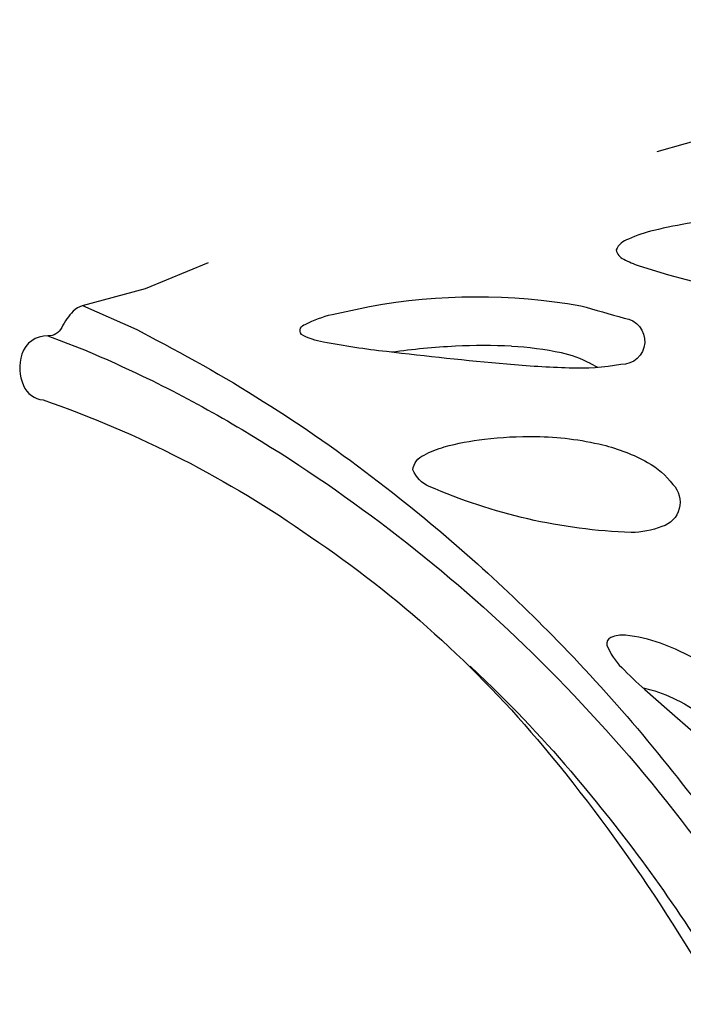
# Model space of a CAD drawing. Units: inches. Extents: x 977 to 1635, y -718 to -232.
# Drawn here: x 1264 to 1290, y -375 to -337 of the extents above; entities that cross this region are included whole.
import ezdxf

# ---------------------------------------------------------------- set-up
doc = ezdxf.new("R2010")
doc.units = ezdxf.units.IN
doc.header["$MEASUREMENT"] = 0
doc.layers.add('2D_INFINITY_2', color=5, linetype='Continuous')

# ---------------------------------------------------------------- blocks, each defined once
blk = doc.blocks.new('RSINFN00')
at = {"layer": '2D_INFINITY_2'}
blk.add_line((91.22, -56.446, -114.052), (91.537, -56.351, -114.052), dxfattribs=at)
at = {"layer": '2D_INFINITY_2', "elevation": -114.052}
for points in [[(104.639, -48.711), (105.641, -46.29), (106.886, -44.123, 0.134054), (106.986, -43.74, 0.079802), (106.855, -42.982, -0.296991), (107.009, -42.372, 0.337269), (107.219, -41.178, 0.182753), (106.318, -40.368, 0.270109), (105.395, -40.513, -0.070174), (94.425, -44.059, -0.070804), (82.393, -44.681, -0.054878), (68.534, -41.875, -0.011905), (65.121, -40.705), (64.17, -40.346, -0.013258), (61.285, -39.169, -0.024397), (52.917, -34.994), (52.561, -34.796, 0.402635), (52.222, -34.885), (50.479, -37.92, 0.458563), (50.578, -38.248), (52.717, -39.567), (53.69, -40.554)], [(86.584, -44.88), (85.737, -44.898, -0.028736), (80.331, -44.698, -0.037824), (71.352, -43.221, -0.040037), (61.953, -40.193, -0.007225), (58.706, -38.797, -0.021666), (53.79, -36.338), (52.188, -35.445, 0.405649), (51.848, -35.536, 1.92516)], [(107.009, -42.372), (105.829, -42.91, -0.036683), (99.192, -45.109, -0.057184), (85.692, -46.916, -0.057922), (71.35, -45.516, -0.044708), (59.741, -41.913, -0.025181), (57.874, -41.116), (55.888, -40.201), (54.244, -39.389), (52.524, -38.486), (50.944, -37.611, -0.156478), (50.845, -37.505, -0.245856), (50.854, -37.267, -0.911922)], [(106.894, -44.144), (104.767, -44.963), (103.938, -45.216, -0.047035), (93.408, -47.48, -0.033274), (84.901, -47.939, -0.03615), (75.233, -47.107, -0.035642), (65.548, -44.827, -0.03155), (56.721, -41.427, -0.003322), (53.005, -39.596), (50.578, -38.248)], [(81.215, -48.986), (80.089, -49.06), (78.619, -49.159), (78.084, -49.192), (76.969, -49.265), (72.919, -49.318, 0.027436), (71.846, -49.382, 0.134201), (71.41, -49.541, 0.312901), (71.407, -49.752, 0.108164), (72.807, -50.648, 0.070626), (76.14, -51.541, 0.023318), (77.262, -51.623, 0.031289), (78.879, -51.55, 0.080208), (82.048, -50.664, 0.064402), (83.208, -49.932, 0.116807), (83.548, -49.481, 0.351916), (83.446, -49.161, 0.110243), (82.439, -48.957, 0.019309), (81.215, -48.986, 16.577837)], [(81.301, -48.982), (81.041, -49.148, -0.053154), (79.929, -49.617, -0.0453), (78.446, -49.923, -0.074815), (75.62, -49.817, -0.068191), (74.031, -49.303, 2.765931)], [(67.744, -53.033), (69.378, -55.222), (70.705, -57.107), (72.91, -60.463, -0.042234), (79.558, -73.974, -0.016046), (81.769, -80.093, -0.024809), (82.189, -81.445, 0.606664), (84.39, -81.76, 0.023025), (84.539, -81.481, -0.128728), (84.859, -81.101, -0.017459), (85.591, -80.826, 0.257434), (85.915, -80.6, -0.075336), (85.99, -80.493), (93.823, -66.86), (95.479, -63.903)], [(92.862, -60.325), (91.818, -60.883), (85.162, -64.762, 0.047512), (82.864, -66.328, 0.155333), (82.068, -67.508, 0.222031), (82.294, -68.491, 0.207715), (83.885, -69.208, 0.087708), (85.332, -69.039, 0.059747), (87.036, -68.305, 0.054584), (89.611, -66.347, 0.031616), (91.696, -64.105, 0.03596), (93.421, -61.683, 0.058461), (93.88, -60.761, 0.207923), (93.919, -60.13, 0.247488), (93.463, -60.089, 0.038651), (92.862, -60.325, 3.587511)]]:
    blk.add_lwpolyline(points, format="xyb", dxfattribs=at)
for points in [[(88.99, -54.482, -0.069005), (87.303, -55.22, -0.100602), (86.013, -55.313, -0.562004), (85.167, -53.869, -0.083579), (85.846, -52.872, -0.093697), (92.579, -48.641, -0.191403), (93.462, -48.651, -0.293985), (93.563, -49.355, -0.063224), (93.234, -50.124, -0.039369), (92.36, -51.425, -0.034107), (91.043, -52.883, -0.056718)], [(93.785, -54.062, -0.006819), (97.389, -51.142, -0.01892), (99.359, -49.686, -0.092354), (100.17, -49.3, -0.555128), (100.333, -49.679, -0.05978), (99.876, -50.675), (99.077, -51.908, -0.08932), (93.364, -57.657, -0.003807), (91.845, -58.502, -0.956503), (90.681, -57.157, -0.056611), (91.986, -55.654, -0.015351)]]:
    blk.add_lwpolyline(points, format="xyb", close=True, dxfattribs=at)
at = {"layer": '2D_INFINITY_2'}
for centre, radius, start, end in [((74.567, -34.111, -114.052), 28.425, 317.914, 322.8747), ((80.559, -39.523, -114.052), 20.351, 311.8843, 317.914), ((85.683, -45.237, -114.052), 12.676, 303.1027, 311.8843), ((90.35, -52.396, -114.052), 4.13, 286.7033, 303.1027)]:
    blk.add_arc(centre, radius, start, end, dxfattribs=at)

msp = doc.modelspace()

# ---------------------------------------------------------------- block references
at = {"rotation": 134.9966987414819}
msp.add_blockref('RSINFN00', (1311.178, -454.719), dxfattribs=at)

doc.saveas('drawing.dxf')
